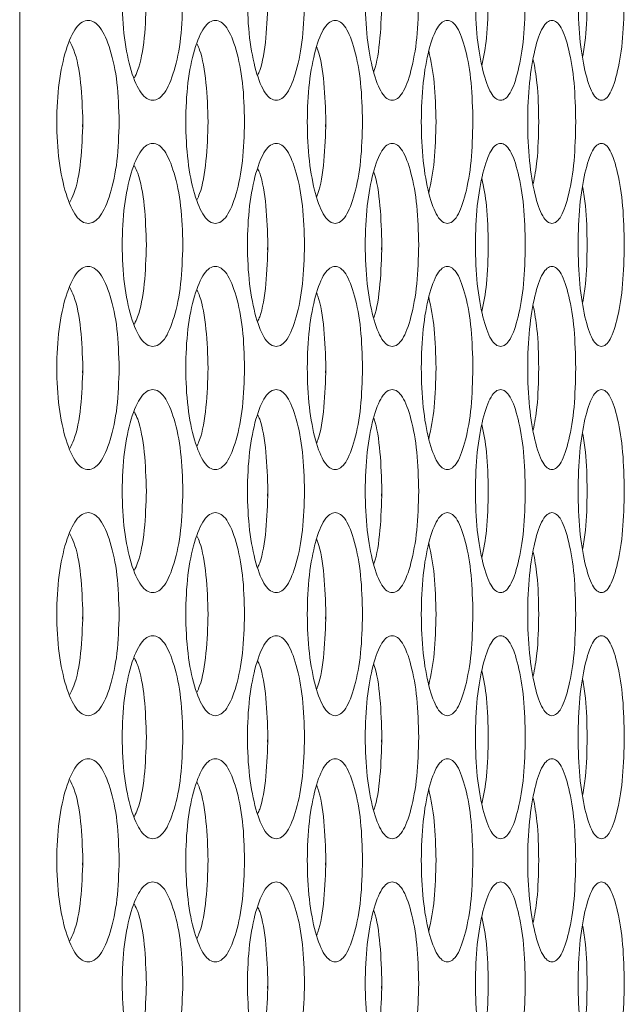
# Model space of a CAD drawing. Units: millimetres. Extents: x 74 to 2910, y 52 to 2015.
# Drawn here: x 1918 to 1942, y 637 to 676 of the extents above; entities that cross this region are included whole.
import ezdxf

# ---------------------------------------------------------------- set-up
doc = ezdxf.new("R2010")
doc.units = ezdxf.units.MM
doc.header["$LTSCALE"] = 10

msp = doc.modelspace()

# ---------------------------------------------------------------- linework, layer by layer
at = {"color": 7, "linetype": 'Continuous', "lineweight": 15}
for p, q in [((1918.3961, 614.2442), (1918.3961, 828.7442)), ((1920.872, 671.2987), (1920.8833, 671.4946)), ((1925.804, 671.2987), (1925.8146, 671.4946)), ((1930.4409, 671.2987), (1930.4509, 671.4946)), ((1934.7813, 671.2987), (1934.7906, 671.4946)), ((1923.3748, 666.4487), (1923.3857, 666.6446)), ((1928.1594, 666.4487), (1928.1697, 666.6446)), ((1932.6482, 666.4487), (1932.6579, 666.6446)), ((1920.872, 661.5987), (1920.8833, 661.7945)), ((1925.804, 661.5987), (1925.8146, 661.7945)), ((1930.4409, 661.5987), (1930.4509, 661.7945)), ((1934.7813, 661.5987), (1934.7906, 661.7945)), ((1923.3748, 656.7487), (1923.3857, 656.9446)), ((1928.1594, 656.7487), (1928.1697, 656.9446)), ((1932.6482, 656.7487), (1932.6579, 656.9446)), ((1920.872, 651.8987), (1920.8833, 652.0946)), ((1925.804, 651.8987), (1925.8146, 652.0946)), ((1930.4409, 651.8987), (1930.4509, 652.0946)), ((1934.7813, 651.8987), (1934.7906, 652.0946)), ((1923.3748, 647.0487), (1923.3857, 647.2446)), ((1928.1594, 647.0487), (1928.1697, 647.2446)), ((1932.6482, 647.0487), (1932.6579, 647.2446)), ((1920.872, 642.1987), (1920.8833, 642.3946)), ((1925.804, 642.1987), (1925.8146, 642.3946)), ((1930.4409, 642.1987), (1930.4509, 642.3946)), ((1934.7813, 642.1987), (1934.7906, 642.3946)), ((1923.3748, 637.3487), (1923.3857, 637.5446)), ((1928.1594, 637.3487), (1928.1697, 637.5446)), ((1932.6482, 637.3487), (1932.6579, 637.5446))]:
    msp.add_line(p, q, dxfattribs=at)
for points, knots in [([(1924.8196, 676.3442), (1924.8036, 675.8173), (1924.7717, 674.7641), (1924.492, 673.4493), (1924.1057, 672.5305), (1923.6357, 672.2512), (1923.1635, 672.5301), (1922.7683, 673.4491), (1922.4905, 674.764), (1922.4059, 676.3439), (1922.4905, 677.9248), (1922.7682, 679.2389), (1923.1636, 680.1581), (1923.6355, 680.4372), (1924.1058, 680.1582), (1924.492, 679.2383), (1924.7726, 677.9242), (1924.8039, 676.8706), (1924.8196, 676.3442)], [0, 0, 0, 0, 0.0625251, 0.1249896, 0.187433, 0.249996, 0.3124508, 0.3750038, 0.4374594, 0.500008, 0.5624484, 0.6250157, 0.6874565, 0.7500202, 0.8124727, 0.8750279, 0.9375665, 1, 1, 1, 1]), ([(1929.6114, 676.3442), (1929.5964, 675.8173), (1929.5664, 674.7641), (1929.3033, 673.4493), (1928.94, 672.5305), (1928.4978, 672.2512), (1928.0533, 672.5301), (1927.6812, 673.4492), (1927.4196, 674.764), (1927.3399, 676.3439), (1927.4195, 677.9248), (1927.6811, 679.2389), (1928.0534, 680.1581), (1928.4976, 680.4372), (1928.9402, 680.1582), (1929.3034, 679.2382), (1929.5673, 677.9242), (1929.5967, 676.8706), (1929.6114, 676.3442)], [0, 0, 0, 0, 0.0625249, 0.1249904, 0.1874335, 0.2499955, 0.3124515, 0.3750033, 0.4374595, 0.5000078, 0.5624479, 0.6250151, 0.6874566, 0.75002, 0.8124734, 0.8750278, 0.9375666, 1, 1, 1, 1]), ([(1934.1069, 676.3442), (1934.0929, 675.8173), (1934.0648, 674.7641), (1933.8185, 673.4493), (1933.4783, 672.5305), (1933.064, 672.2512), (1932.6474, 672.5301), (1932.2985, 673.4492), (1932.0531, 674.764), (1931.9783, 676.3439), (1932.0531, 677.9248), (1932.2984, 679.2389), (1932.6475, 680.1581), (1933.0638, 680.4372), (1933.4785, 680.1582), (1933.8186, 679.2382), (1934.0656, 677.9242), (1934.0932, 676.8706), (1934.1069, 676.3442)], [0, 0, 0, 0, 0.062525, 0.1249901, 0.1874335, 0.2499958, 0.3124513, 0.3750032, 0.4374593, 0.5000078, 0.5624482, 0.6250153, 0.6874563, 0.7500193, 0.8124731, 0.8750276, 0.9375666, 1, 1, 1, 1]), ([(1938.3046, 676.3442), (1938.2916, 675.8173), (1938.2654, 674.7641), (1938.036, 673.4493), (1937.719, 672.5305), (1937.3328, 672.2512), (1936.9442, 672.5301), (1936.6186, 673.4491), (1936.3895, 674.764), (1936.3197, 676.3439), (1936.3895, 677.9248), (1936.6185, 679.2389), (1936.9443, 680.1581), (1937.3326, 680.4372), (1937.7191, 680.1582), (1938.0361, 679.2382), (1938.2662, 677.9242), (1938.2918, 676.8706), (1938.3046, 676.3442)], [0, 0, 0, 0, 0.06252499, 0.12499003, 0.18743331, 0.24999577, 0.312451, 0.37500357, 0.43745911, 0.5000077, 0.56244809, 0.62501527, 0.68745649, 0.75001979, 0.81247345, 0.87502752, 0.93756665, 1, 1, 1, 1]), ([(1942.2031, 676.3442), (1942.191, 675.8173), (1942.1668, 674.7641), (1941.9544, 673.4493), (1941.6607, 672.5305), (1941.3026, 672.2512), (1940.9422, 672.5301), (1940.6401, 673.4492), (1940.4273, 674.764), (1940.3625, 676.3439), (1940.4273, 677.9248), (1940.64, 679.2389), (1940.9423, 680.1581), (1941.3025, 680.4372), (1941.6608, 680.1583), (1941.9545, 679.2382), (1942.1675, 677.9242), (1942.1913, 676.8706), (1942.2031, 676.3442)], [0, 0, 0, 0, 0.06252494, 0.12499009, 0.18743349, 0.24999595, 0.3124516, 0.37500343, 0.43745941, 0.50000788, 0.5624482, 0.6250155, 0.68745646, 0.75001962, 0.81247356, 0.87502751, 0.9375666, 1, 1, 1, 1]), ([(1923.3858, 676.3442), (1923.3685, 675.8241), (1923.3341, 674.7847), (1923.1325, 673.6852), (1922.9585, 673.3175), (1922.9155, 673.2266)], [0, 0, 0, 0, 0.42982233, 0.85903746, 1, 1, 1, 1]), ([(1928.1697, 676.3442), (1928.1532, 675.8256), (1928.1202, 674.7891), (1927.9444, 673.7337), (1927.7978, 673.3952), (1927.7732, 673.3385)], [0, 0, 0, 0, 0.4546653, 0.9086887, 1, 1, 1, 1]), ([(1932.6579, 676.3442), (1932.642, 675.8277), (1932.6103, 674.7954), (1932.4608, 673.7874), (1932.3417, 673.4817), (1932.3353, 673.4653)], [0, 0, 0, 0, 0.4865571, 0.972425, 1, 1, 1, 1]), ([(1936.8488, 676.3442), (1936.8379, 675.8101), (1936.818, 674.8277), (1936.6682, 674.068), (1936.5998, 673.7213)], [0, 0, 0, 0, 0.54366401, 1, 1, 1, 1]), ([(1940.7409, 676.3442), (1940.733, 675.8062), (1940.7208, 674.9676), (1940.6065, 674.3177), (1940.5655, 674.0848)], [0, 0, 0, 0, 0.6416251, 1, 1, 1, 1]), ([(1922.3131, 671.4942), (1922.2966, 670.9673), (1922.2638, 669.9141), (1921.9757, 668.5993), (1921.578, 667.6805), (1921.0942, 667.4012), (1920.6081, 667.6801), (1920.2015, 668.5992), (1919.9157, 669.914), (1919.8286, 671.4939), (1919.9156, 673.0748), (1920.2013, 674.3889), (1920.6082, 675.3081), (1921.094, 675.5872), (1921.5782, 675.3083), (1921.9758, 674.3882), (1922.2647, 673.0742), (1922.297, 672.0206), (1922.3131, 671.4942)], [0, 0, 0, 0, 0.0625251, 0.1249903, 0.1874329, 0.2499962, 0.3124516, 0.3750037, 0.4374593, 0.5000078, 0.5624481, 0.6250153, 0.6874565, 0.7500194, 0.8124738, 0.8750273, 0.9375666, 1, 1, 1, 1]), ([(1927.2524, 671.4942), (1927.2369, 670.9673), (1927.206, 669.9141), (1926.9346, 668.5993), (1926.5598, 667.6805), (1926.1036, 667.4012), (1925.6452, 667.6801), (1925.2616, 668.5992), (1924.9919, 669.914), (1924.9097, 671.4939), (1924.9918, 673.0748), (1925.2615, 674.3889), (1925.6454, 675.3081), (1926.1034, 675.5872), (1926.5599, 675.3082), (1926.9346, 674.3882), (1927.2069, 673.0742), (1927.2373, 672.0206), (1927.2524, 671.4942)], [0, 0, 0, 0, 0.062525, 0.1249899, 0.1874335, 0.2499957, 0.3124518, 0.3750038, 0.4374593, 0.5000079, 0.5624483, 0.6250154, 0.6874566, 0.7500199, 0.8124735, 0.8750275, 0.9375665, 1, 1, 1, 1]), ([(1931.8963, 671.4942), (1931.8818, 670.9673), (1931.8527, 669.9141), (1931.5981, 668.5993), (1931.2463, 667.6805), (1930.818, 667.4012), (1930.3874, 667.6801), (1930.0269, 668.5991), (1929.7734, 669.914), (1929.6961, 671.4939), (1929.7734, 673.0748), (1930.0268, 674.3889), (1930.3875, 675.3081), (1930.8179, 675.5872), (1931.2464, 675.3083), (1931.5981, 674.3882), (1931.8536, 673.0742), (1931.8821, 672.0206), (1931.8963, 671.4942)], [0, 0, 0, 0, 0.0625249, 0.1249897, 0.1874331, 0.2499959, 0.3124509, 0.3750036, 0.4374594, 0.5000079, 0.5624483, 0.6250155, 0.6874566, 0.7500196, 0.8124736, 0.8750275, 0.9375667, 1, 1, 1, 1]), ([(1936.2431, 671.4942), (1936.2295, 670.9673), (1936.2024, 669.9141), (1935.9646, 668.5993), (1935.636, 667.6805), (1935.2357, 667.4012), (1934.833, 667.6801), (1934.4958, 668.5992), (1934.2585, 669.914), (1934.1863, 671.4939), (1934.2585, 673.0748), (1934.4957, 674.3889), (1934.8331, 675.3081), (1935.2355, 675.5872), (1935.6361, 675.3082), (1935.9646, 674.3882), (1936.2032, 673.0742), (1936.2298, 672.0206), (1936.2431, 671.4942)], [0, 0, 0, 0, 0.0625249, 0.1249899, 0.1874336, 0.2499961, 0.3124512, 0.3750034, 0.4374593, 0.5000078, 0.5624482, 0.6250153, 0.6874568, 0.7500199, 0.8124734, 0.8750274, 0.9375667, 1, 1, 1, 1]), ([(1940.2914, 671.4942), (1940.2788, 670.9673), (1940.2536, 669.9141), (1940.0327, 668.5993), (1939.7273, 667.6805), (1939.3551, 667.4012), (1938.9806, 667.6801), (1938.6667, 668.5992), (1938.4459, 669.914), (1938.3785, 671.4939), (1938.4458, 673.0748), (1938.6666, 674.3889), (1938.9807, 675.3081), (1939.355, 675.5872), (1939.7274, 675.3082), (1940.0327, 674.3882), (1940.2543, 673.0742), (1940.279, 672.0206), (1940.2914, 671.4942)], [0, 0, 0, 0, 0.062525, 0.1249899, 0.187433, 0.2499956, 0.3124509, 0.3750031, 0.437459, 0.5000075, 0.5624478, 0.6250149, 0.6874561, 0.7500197, 0.8124733, 0.8750274, 0.9375667, 1, 1, 1, 1]), ([(1920.3762, 674.6629), (1920.4286, 674.5564), (1920.6164, 674.1747), (1920.8315, 673.0553), (1920.8661, 672.0144), (1920.8834, 671.4942)], [0, 0, 0, 0, 0.162247, 0.5813827, 1, 1, 1, 1]), ([(1925.3812, 674.5575), (1925.4151, 674.4828), (1925.5756, 674.1287), (1925.7649, 673.0516), (1925.7981, 672.0131), (1925.8146, 671.4942)], [0, 0, 0, 0, 0.1179201, 0.5592312, 1, 1, 1, 1]), ([(1930.0913, 674.4385), (1930.1068, 674.4008), (1930.24, 674.0776), (1930.4032, 673.0464), (1930.435, 672.0114), (1930.4509, 671.4942)], [0, 0, 0, 0, 0.0619129, 0.5312444, 1, 1, 1, 1]), ([(1934.5048, 674.2802), (1934.5875, 673.8824), (1934.7556, 673.0738), (1934.7788, 672.0263), (1934.7906, 671.4942)], [0, 0, 0, 0, 0.4920195, 1, 1, 1, 1]), ([(1938.6201, 673.943), (1938.675, 673.6502), (1938.8074, 672.9434), (1938.8231, 672.0295), (1938.8323, 671.4942)], [0, 0, 0, 0, 0.4143641, 1, 1, 1, 1]), ([(1920.8834, 671.4942), (1920.8657, 670.9736), (1920.8305, 669.933), (1920.6162, 668.8128), (1920.4286, 668.4318), (1920.3762, 668.3255)], [0, 0, 0, 0, 0.4193473, 0.8380997, 1, 1, 1, 1]), ([(1925.8146, 671.4942), (1925.7978, 670.9748), (1925.764, 669.9367), (1925.5754, 668.8588), (1925.415, 668.5053), (1925.3812, 668.4309)], [0, 0, 0, 0, 0.44151978, 0.8824153, 1, 1, 1, 1]), ([(1930.4509, 671.4942), (1930.4347, 670.9765), (1930.4024, 669.9419), (1930.2397, 668.9099), (1930.1068, 668.5873), (1930.0913, 668.5498)], [0, 0, 0, 0, 0.4695553, 0.9384431, 1, 1, 1, 1]), ([(1934.7906, 671.4942), (1934.7785, 670.9615), (1934.7548, 669.9148), (1934.5872, 669.1059), (1934.5048, 668.7086)], [0, 0, 0, 0, 0.5088995, 1, 1, 1, 1]), ([(1938.8323, 671.4942), (1938.8228, 670.9584), (1938.8067, 670.0452), (1938.6747, 669.3383), (1938.6201, 669.0462)], [0, 0, 0, 0, 0.5867694, 1, 1, 1, 1]), ([(1924.8196, 666.6442), (1924.8036, 666.1173), (1924.7717, 665.0641), (1924.492, 663.7493), (1924.1057, 662.8305), (1923.6357, 662.5512), (1923.1635, 662.8301), (1922.7683, 663.7491), (1922.4905, 665.064), (1922.4059, 666.6439), (1922.4905, 668.2248), (1922.7682, 669.5389), (1923.1636, 670.4581), (1923.6355, 670.7372), (1924.1058, 670.4582), (1924.492, 669.5383), (1924.7726, 668.2242), (1924.8039, 667.1706), (1924.8196, 666.6442)], [0, 0, 0, 0, 0.06252509, 0.12498963, 0.18743295, 0.24999593, 0.31245079, 0.37500371, 0.43745937, 0.50000792, 0.56244832, 0.62501567, 0.6874566, 0.7500202, 0.81247276, 0.87502796, 0.93756647, 1, 1, 1, 1]), ([(1929.6114, 666.6442), (1929.5964, 666.1173), (1929.5664, 665.0641), (1929.3033, 663.7493), (1928.94, 662.8305), (1928.4978, 662.5512), (1928.0533, 662.8301), (1927.6812, 663.7492), (1927.4196, 665.064), (1927.3399, 666.6439), (1927.4195, 668.2248), (1927.6811, 669.5389), (1928.0534, 670.4581), (1928.4976, 670.7372), (1928.9402, 670.4582), (1929.3034, 669.5382), (1929.5673, 668.2242), (1929.5967, 667.1706), (1929.6114, 666.6442)], [0, 0, 0, 0, 0.06252488, 0.12499038, 0.18743346, 0.24999544, 0.31245149, 0.37500327, 0.43745941, 0.5000077, 0.56244784, 0.62501502, 0.68745671, 0.75002003, 0.81247339, 0.87502779, 0.93756661, 1, 1, 1, 1]), ([(1934.1069, 666.6442), (1934.0929, 666.1173), (1934.0648, 665.0641), (1933.8185, 663.7493), (1933.4783, 662.8305), (1933.064, 662.5512), (1932.6474, 662.8301), (1932.2985, 663.7492), (1932.0531, 665.064), (1931.9783, 666.6439), (1932.0531, 668.2248), (1932.2984, 669.5389), (1932.6475, 670.4581), (1933.0638, 670.7372), (1933.4785, 670.4582), (1933.8186, 669.5382), (1934.0656, 668.2242), (1934.0932, 667.1706), (1934.1069, 666.6442)], [0, 0, 0, 0, 0.062525, 0.1249901, 0.1874335, 0.2499958, 0.3124513, 0.3750032, 0.4374592, 0.5000078, 0.5624482, 0.6250152, 0.6874564, 0.7500194, 0.8124731, 0.8750276, 0.9375666, 1, 1, 1, 1]), ([(1938.3046, 666.6442), (1938.2916, 666.1173), (1938.2654, 665.0641), (1938.036, 663.7493), (1937.719, 662.8305), (1937.3328, 662.5512), (1936.9442, 662.8301), (1936.6186, 663.7491), (1936.3895, 665.064), (1936.3197, 666.6439), (1936.3895, 668.2248), (1936.6185, 669.5389), (1936.9443, 670.4581), (1937.3326, 670.7372), (1937.7191, 670.4582), (1938.0361, 669.5382), (1938.2662, 668.2242), (1938.2918, 667.1706), (1938.3046, 666.6442)], [0, 0, 0, 0, 0.062525, 0.12499, 0.1874333, 0.2499957, 0.312451, 0.3750035, 0.4374591, 0.5000076, 0.562448, 0.6250152, 0.6874566, 0.7500198, 0.8124735, 0.8750275, 0.9375667, 1, 1, 1, 1]), ([(1942.2031, 666.6442), (1942.191, 666.1173), (1942.1668, 665.0641), (1941.9544, 663.7493), (1941.6607, 662.8305), (1941.3026, 662.5512), (1940.9422, 662.8301), (1940.6401, 663.7492), (1940.4273, 665.064), (1940.3625, 666.6439), (1940.4273, 668.2248), (1940.64, 669.5389), (1940.9423, 670.4581), (1941.3025, 670.7372), (1941.6608, 670.4583), (1941.9545, 669.5382), (1942.1675, 668.2242), (1942.1913, 667.1706), (1942.2031, 666.6442)], [0, 0, 0, 0, 0.0625249, 0.1249901, 0.1874335, 0.2499959, 0.3124516, 0.3750034, 0.4374594, 0.5000078, 0.5624481, 0.6250154, 0.6874566, 0.7500196, 0.8124736, 0.8750275, 0.9375666, 1, 1, 1, 1]), ([(1922.9155, 669.7617), (1922.9586, 669.6706), (1923.1328, 669.3023), (1923.335, 668.2036), (1923.3689, 667.1638), (1923.3858, 666.6442)], [0, 0, 0, 0, 0.1412845, 0.5709074, 1, 1, 1, 1]), ([(1927.7732, 669.6498), (1927.7979, 669.5929), (1927.9447, 669.2538), (1928.1212, 668.1993), (1928.1535, 667.1623), (1928.1697, 666.6442)], [0, 0, 0, 0, 0.09165171, 0.54610627, 1, 1, 1, 1]), ([(1932.3352, 669.523), (1932.3417, 669.5063), (1932.4611, 669.2001), (1932.6111, 668.1929), (1932.6423, 667.1602), (1932.6579, 666.6442)], [0, 0, 0, 0, 0.0279466, 0.514272, 1, 1, 1, 1]), ([(1936.5998, 669.2677), (1936.6685, 668.9204), (1936.8187, 668.1609), (1936.8382, 667.1777), (1936.8488, 666.6442)], [0, 0, 0, 0, 0.4573468, 1, 1, 1, 1]), ([(1940.5656, 668.9046), (1940.6068, 668.6708), (1940.7214, 668.021), (1940.7333, 667.1817), (1940.7409, 666.6442)], [0, 0, 0, 0, 0.3596688, 1, 1, 1, 1]), ([(1923.3858, 666.6442), (1923.3685, 666.1241), (1923.3341, 665.0847), (1923.1325, 663.9852), (1922.9585, 663.6175), (1922.9155, 663.5266)], [0, 0, 0, 0, 0.42982233, 0.85903746, 1, 1, 1, 1]), ([(1928.1697, 666.6442), (1928.1532, 666.1256), (1928.1202, 665.0891), (1927.9444, 664.0337), (1927.7978, 663.6952), (1927.7732, 663.6385)], [0, 0, 0, 0, 0.4546653, 0.9086887, 1, 1, 1, 1]), ([(1932.6579, 666.6442), (1932.642, 666.1277), (1932.6103, 665.0954), (1932.4608, 664.0874), (1932.3417, 663.7817), (1932.3353, 663.7653)], [0, 0, 0, 0, 0.4865571, 0.972425, 1, 1, 1, 1]), ([(1936.8488, 666.6442), (1936.8379, 666.1101), (1936.818, 665.1277), (1936.6682, 664.368), (1936.5998, 664.0213)], [0, 0, 0, 0, 0.54366401, 1, 1, 1, 1]), ([(1940.7409, 666.6442), (1940.733, 666.1062), (1940.7208, 665.2676), (1940.6065, 664.6177), (1940.5655, 664.3848)], [0, 0, 0, 0, 0.6416251, 1, 1, 1, 1]), ([(1922.3131, 661.7942), (1922.2966, 661.2673), (1922.2638, 660.2141), (1921.9757, 658.8993), (1921.578, 657.9805), (1921.0942, 657.7012), (1920.6081, 657.9801), (1920.2015, 658.8992), (1919.9157, 660.214), (1919.8286, 661.7939), (1919.9156, 663.3748), (1920.2013, 664.6889), (1920.6082, 665.6081), (1921.094, 665.8872), (1921.5782, 665.6083), (1921.9758, 664.6882), (1922.2647, 663.3742), (1922.297, 662.3206), (1922.3131, 661.7942)], [0, 0, 0, 0, 0.06252492, 0.12499044, 0.18743286, 0.24999622, 0.31245162, 0.37500379, 0.43745936, 0.5000077, 0.56244804, 0.62501529, 0.68745642, 0.75001941, 0.81247378, 0.87502731, 0.93756656, 1, 1, 1, 1]), ([(1927.2524, 661.7942), (1927.2369, 661.2673), (1927.206, 660.2141), (1926.9346, 658.8993), (1926.5598, 657.9805), (1926.1036, 657.7012), (1925.6452, 657.9801), (1925.2616, 658.8992), (1924.9919, 660.214), (1924.9097, 661.7939), (1924.9918, 663.3748), (1925.2615, 664.6889), (1925.6454, 665.6081), (1926.1034, 665.8872), (1926.5599, 665.6082), (1926.9346, 664.6882), (1927.2069, 663.3742), (1927.2373, 662.3206), (1927.2524, 661.7942)], [0, 0, 0, 0, 0.0625249, 0.12499, 0.1874335, 0.2499957, 0.3124518, 0.3750038, 0.4374594, 0.5000078, 0.5624483, 0.6250153, 0.6874565, 0.7500199, 0.8124735, 0.8750275, 0.9375665, 1, 1, 1, 1]), ([(1931.8963, 661.7942), (1931.8818, 661.2673), (1931.8527, 660.2141), (1931.5981, 658.8993), (1931.2463, 657.9805), (1930.818, 657.7012), (1930.3874, 657.9801), (1930.0269, 658.8991), (1929.7734, 660.214), (1929.6961, 661.7939), (1929.7734, 663.3748), (1930.0268, 664.6889), (1930.3875, 665.6081), (1930.8179, 665.8872), (1931.2464, 665.6083), (1931.5981, 664.6882), (1931.8536, 663.3742), (1931.8821, 662.3206), (1931.8963, 661.7942)], [0, 0, 0, 0, 0.06252479, 0.12498981, 0.18743303, 0.2499959, 0.3124509, 0.37500368, 0.43745943, 0.50000779, 0.5624482, 0.62501544, 0.68745652, 0.75001955, 0.81247355, 0.8750275, 0.93756671, 1, 1, 1, 1]), ([(1936.2431, 661.7942), (1936.2295, 661.2673), (1936.2024, 660.2141), (1935.9646, 658.8993), (1935.636, 657.9805), (1935.2357, 657.7012), (1934.833, 657.9801), (1934.4958, 658.8992), (1934.2585, 660.214), (1934.1863, 661.7939), (1934.2585, 663.3748), (1934.4957, 664.6889), (1934.8331, 665.6081), (1935.2355, 665.8872), (1935.6361, 665.6082), (1935.9646, 664.6882), (1936.2032, 663.3742), (1936.2298, 662.3206), (1936.2431, 661.7942)], [0, 0, 0, 0, 0.0625247, 0.12499, 0.1874336, 0.2499961, 0.3124513, 0.3750035, 0.4374593, 0.5000077, 0.5624481, 0.6250152, 0.6874568, 0.7500199, 0.8124733, 0.8750274, 0.9375666, 1, 1, 1, 1]), ([(1940.2914, 661.7942), (1940.2788, 661.2673), (1940.2536, 660.2141), (1940.0327, 658.8993), (1939.7273, 657.9805), (1939.3551, 657.7012), (1938.9806, 657.9801), (1938.6667, 658.8992), (1938.4459, 660.214), (1938.3785, 661.7939), (1938.4458, 663.3748), (1938.6666, 664.6889), (1938.9807, 665.6081), (1939.355, 665.8872), (1939.7274, 665.6082), (1940.0327, 664.6882), (1940.2543, 663.3742), (1940.279, 662.3206), (1940.2914, 661.7942)], [0, 0, 0, 0, 0.0625249, 0.12499, 0.187433, 0.2499956, 0.3124509, 0.3750031, 0.437459, 0.5000074, 0.5624478, 0.6250148, 0.6874561, 0.7500197, 0.8124732, 0.8750274, 0.9375667, 1, 1, 1, 1]), ([(1920.3762, 664.9629), (1920.4286, 664.8564), (1920.6164, 664.4747), (1920.8315, 663.3553), (1920.8661, 662.3144), (1920.8834, 661.7942)], [0, 0, 0, 0, 0.162247, 0.5813827, 1, 1, 1, 1]), ([(1925.3812, 664.8575), (1925.4151, 664.7828), (1925.5756, 664.4287), (1925.7649, 663.3516), (1925.7981, 662.3131), (1925.8146, 661.7942)], [0, 0, 0, 0, 0.1179201, 0.5592312, 1, 1, 1, 1]), ([(1930.0913, 664.7385), (1930.1068, 664.7008), (1930.24, 664.3776), (1930.4032, 663.3464), (1930.435, 662.3114), (1930.4509, 661.7942)], [0, 0, 0, 0, 0.0619129, 0.5312444, 1, 1, 1, 1]), ([(1934.5048, 664.5802), (1934.5875, 664.1824), (1934.7556, 663.3738), (1934.7788, 662.3263), (1934.7906, 661.7942)], [0, 0, 0, 0, 0.4920195, 1, 1, 1, 1]), ([(1938.6201, 664.243), (1938.675, 663.9502), (1938.8074, 663.2434), (1938.8231, 662.3295), (1938.8323, 661.7942)], [0, 0, 0, 0, 0.4143641, 1, 1, 1, 1]), ([(1920.8834, 661.7942), (1920.8657, 661.2736), (1920.8305, 660.233), (1920.6162, 659.1128), (1920.4286, 658.7318), (1920.3762, 658.6255)], [0, 0, 0, 0, 0.4193465, 0.8381007, 1, 1, 1, 1]), ([(1925.8146, 661.7942), (1925.7978, 661.2748), (1925.764, 660.2367), (1925.5754, 659.1588), (1925.415, 658.8053), (1925.3812, 658.7309)], [0, 0, 0, 0, 0.4415184, 0.8824154, 1, 1, 1, 1]), ([(1930.4509, 661.7942), (1930.4347, 661.2765), (1930.4024, 660.2419), (1930.2397, 659.2099), (1930.1068, 658.8873), (1930.0913, 658.8498)], [0, 0, 0, 0, 0.4695542, 0.9384437, 1, 1, 1, 1]), ([(1934.7906, 661.7942), (1934.7785, 661.2615), (1934.7548, 660.2148), (1934.5872, 659.4059), (1934.5048, 659.0086)], [0, 0, 0, 0, 0.5088984, 1, 1, 1, 1]), ([(1938.8323, 661.7942), (1938.8228, 661.2584), (1938.8067, 660.3452), (1938.6747, 659.6383), (1938.6201, 659.3462)], [0, 0, 0, 0, 0.5867688, 1, 1, 1, 1]), ([(1924.8196, 656.9442), (1924.8036, 656.4173), (1924.7717, 655.3641), (1924.492, 654.0493), (1924.1057, 653.1305), (1923.6357, 652.8512), (1923.1635, 653.1301), (1922.7683, 654.0491), (1922.4905, 655.364), (1922.4059, 656.9439), (1922.4905, 658.5248), (1922.7682, 659.8389), (1923.1636, 660.7581), (1923.6355, 661.0372), (1924.1058, 660.7582), (1924.492, 659.8383), (1924.7726, 658.5242), (1924.8039, 657.4706), (1924.8196, 656.9442)], [0, 0, 0, 0, 0.0625249, 0.1249898, 0.1874329, 0.2499959, 0.3124508, 0.3750038, 0.4374594, 0.5000078, 0.5624483, 0.6250157, 0.6874565, 0.7500202, 0.8124728, 0.8750278, 0.9375666, 1, 1, 1, 1]), ([(1929.6114, 656.9442), (1929.5964, 656.4173), (1929.5664, 655.3641), (1929.3033, 654.0493), (1928.94, 653.1305), (1928.4978, 652.8512), (1928.0533, 653.1301), (1927.6812, 654.0492), (1927.4196, 655.364), (1927.3399, 656.9439), (1927.4195, 658.5248), (1927.6811, 659.8389), (1928.0534, 660.7581), (1928.4976, 661.0372), (1928.9402, 660.7582), (1929.3034, 659.8383), (1929.5673, 658.5242), (1929.5967, 657.4706), (1929.6114, 656.9442)], [0, 0, 0, 0, 0.0625247, 0.1249905, 0.1874334, 0.2499954, 0.3124515, 0.3750033, 0.4374595, 0.5000076, 0.5624478, 0.6250151, 0.6874566, 0.75002, 0.8124734, 0.8750277, 0.9375667, 1, 1, 1, 1]), ([(1934.1069, 656.9442), (1934.0929, 656.4173), (1934.0648, 655.3641), (1933.8185, 654.0493), (1933.4783, 653.1305), (1933.064, 652.8512), (1932.6474, 653.1301), (1932.2985, 654.0492), (1932.0531, 655.364), (1931.9783, 656.9439), (1932.0531, 658.5248), (1932.2984, 659.8389), (1932.6475, 660.7581), (1933.0638, 661.0372), (1933.4785, 660.7582), (1933.8186, 659.8383), (1934.0656, 658.5242), (1934.0932, 657.4706), (1934.1069, 656.9442)], [0, 0, 0, 0, 0.0625249, 0.1249902, 0.1874335, 0.2499958, 0.3124513, 0.3750032, 0.4374593, 0.5000077, 0.5624481, 0.6250153, 0.6874563, 0.7500193, 0.8124731, 0.8750275, 0.9375667, 1, 1, 1, 1]), ([(1938.3046, 656.9442), (1938.2916, 656.4173), (1938.2654, 655.3641), (1938.036, 654.0493), (1937.719, 653.1305), (1937.3328, 652.8512), (1936.9442, 653.1301), (1936.6186, 654.0491), (1936.3895, 655.364), (1936.3197, 656.9439), (1936.3895, 658.5248), (1936.6185, 659.8389), (1936.9443, 660.7581), (1937.3326, 661.0372), (1937.7191, 660.7582), (1938.0361, 659.8382), (1938.2662, 658.5242), (1938.2918, 657.4706), (1938.3046, 656.9442)], [0, 0, 0, 0, 0.0625248, 0.1249901, 0.1874333, 0.2499957, 0.312451, 0.3750036, 0.4374591, 0.5000076, 0.562448, 0.6250153, 0.6874565, 0.7500198, 0.8124735, 0.8750274, 0.9375668, 1, 1, 1, 1]), ([(1942.2031, 656.9442), (1942.191, 656.4173), (1942.1668, 655.3641), (1941.9544, 654.0493), (1941.6607, 653.1305), (1941.3026, 652.8512), (1940.9422, 653.1301), (1940.6401, 654.0492), (1940.4273, 655.364), (1940.3625, 656.9439), (1940.4273, 658.5248), (1940.64, 659.8389), (1940.9423, 660.7581), (1941.3025, 661.0372), (1941.6608, 660.7582), (1941.9545, 659.8382), (1942.1675, 658.5242), (1942.1913, 657.4706), (1942.2031, 656.9442)], [0, 0, 0, 0, 0.0625248, 0.1249902, 0.1874334, 0.2499959, 0.3124516, 0.3750034, 0.4374594, 0.5000077, 0.5624481, 0.6250155, 0.6874565, 0.7500196, 0.8124736, 0.8750274, 0.9375667, 1, 1, 1, 1]), ([(1922.9155, 660.0617), (1922.9586, 659.9706), (1923.1328, 659.6023), (1923.335, 658.5036), (1923.3689, 657.4638), (1923.3858, 656.9442)], [0, 0, 0, 0, 0.14128442, 0.57090868, 1, 1, 1, 1]), ([(1927.7732, 659.9498), (1927.7979, 659.8929), (1927.9447, 659.5538), (1928.1212, 658.4993), (1928.1535, 657.4623), (1928.1697, 656.9442)], [0, 0, 0, 0, 0.0916516, 0.5461077, 1, 1, 1, 1]), ([(1932.3352, 659.823), (1932.3417, 659.8063), (1932.4611, 659.5001), (1932.6111, 658.4929), (1932.6423, 657.4602), (1932.6579, 656.9442)], [0, 0, 0, 0, 0.027946, 0.5142732, 1, 1, 1, 1]), ([(1936.5998, 659.5677), (1936.6685, 659.2204), (1936.8187, 658.4609), (1936.8382, 657.4777), (1936.8488, 656.9442)], [0, 0, 0, 0, 0.4573473, 1, 1, 1, 1]), ([(1940.5656, 659.2046), (1940.6068, 658.9708), (1940.7214, 658.321), (1940.7333, 657.4817), (1940.7409, 656.9442)], [0, 0, 0, 0, 0.359671, 1, 1, 1, 1]), ([(1923.3858, 656.9442), (1923.3685, 656.4241), (1923.3341, 655.3847), (1923.1325, 654.2852), (1922.9585, 653.9175), (1922.9155, 653.8266)], [0, 0, 0, 0, 0.42982128, 0.85903805, 1, 1, 1, 1]), ([(1928.1697, 656.9442), (1928.1532, 656.4256), (1928.1202, 655.3891), (1927.9445, 654.3337), (1927.7978, 653.9952), (1927.7732, 653.9385)], [0, 0, 0, 0, 0.45466416, 0.90868928, 1, 1, 1, 1]), ([(1932.6579, 656.9442), (1932.642, 656.4277), (1932.6103, 655.3954), (1932.4608, 654.3874), (1932.3417, 654.0817), (1932.3353, 654.0653)], [0, 0, 0, 0, 0.4865562, 0.9724263, 1, 1, 1, 1]), ([(1936.8488, 656.9442), (1936.8379, 656.4101), (1936.818, 655.4277), (1936.6682, 654.668), (1936.5998, 654.3213)], [0, 0, 0, 0, 0.5436634, 1, 1, 1, 1]), ([(1940.7409, 656.9442), (1940.733, 656.4062), (1940.7208, 655.5676), (1940.6065, 654.9177), (1940.5655, 654.6848)], [0, 0, 0, 0, 0.6416237, 1, 1, 1, 1]), ([(1922.3131, 652.0942), (1922.2966, 651.5673), (1922.2638, 650.5141), (1921.9757, 649.1993), (1921.578, 648.2805), (1921.0942, 648.0012), (1920.6081, 648.2801), (1920.2015, 649.1992), (1919.9157, 650.514), (1919.8286, 652.0939), (1919.9156, 653.6748), (1920.2013, 654.9889), (1920.6082, 655.9081), (1921.094, 656.1872), (1921.5782, 655.9082), (1921.9758, 654.9882), (1922.2647, 653.6742), (1922.297, 652.6206), (1922.3131, 652.0942)], [0, 0, 0, 0, 0.0625249, 0.1249904, 0.1874329, 0.2499962, 0.3124516, 0.3750038, 0.4374594, 0.5000077, 0.562448, 0.6250154, 0.6874564, 0.7500194, 0.8124739, 0.8750272, 0.9375667, 1, 1, 1, 1]), ([(1927.2524, 652.0942), (1927.2369, 651.5673), (1927.206, 650.5141), (1926.9346, 649.1993), (1926.5598, 648.2805), (1926.1036, 648.0012), (1925.6452, 648.2801), (1925.2616, 649.1992), (1924.9919, 650.514), (1924.9097, 652.0939), (1924.9918, 653.6748), (1925.2615, 654.9889), (1925.6454, 655.9081), (1926.1034, 656.1872), (1926.5599, 655.9082), (1926.9346, 654.9882), (1927.2069, 653.6742), (1927.2373, 652.6206), (1927.2524, 652.0942)], [0, 0, 0, 0, 0.0625249, 0.12499, 0.1874335, 0.2499957, 0.3124518, 0.3750038, 0.4374594, 0.5000078, 0.5624483, 0.6250154, 0.6874565, 0.7500199, 0.8124736, 0.8750274, 0.9375667, 1, 1, 1, 1]), ([(1931.8963, 652.0942), (1931.8818, 651.5673), (1931.8527, 650.5141), (1931.5981, 649.1993), (1931.2463, 648.2805), (1930.818, 648.0012), (1930.3874, 648.2801), (1930.0269, 649.1991), (1929.7734, 650.514), (1929.6961, 652.0939), (1929.7734, 653.6748), (1930.0268, 654.9889), (1930.3875, 655.9081), (1930.8179, 656.1872), (1931.2464, 655.9082), (1931.5981, 654.9882), (1931.8536, 653.6742), (1931.8821, 652.6206), (1931.8963, 652.0942)], [0, 0, 0, 0, 0.0625248, 0.1249898, 0.187433, 0.2499959, 0.3124509, 0.3750037, 0.4374594, 0.5000078, 0.5624482, 0.6250156, 0.6874565, 0.7500196, 0.8124736, 0.8750274, 0.9375669, 1, 1, 1, 1]), ([(1936.2431, 652.0942), (1936.2295, 651.5673), (1936.2024, 650.5141), (1935.9646, 649.1993), (1935.636, 648.2805), (1935.2357, 648.0012), (1934.833, 648.2801), (1934.4958, 649.1992), (1934.2585, 650.514), (1934.1863, 652.0939), (1934.2585, 653.6748), (1934.4957, 654.9889), (1934.8331, 655.9081), (1935.2355, 656.1872), (1935.6361, 655.9082), (1935.9646, 654.9882), (1936.2032, 653.6742), (1936.2298, 652.6206), (1936.2431, 652.0942)], [0, 0, 0, 0, 0.06252474, 0.12499001, 0.18743356, 0.24999612, 0.31245125, 0.37500349, 0.43745934, 0.50000774, 0.56244808, 0.62501537, 0.68745674, 0.75001991, 0.8124734, 0.87502726, 0.9375668, 1, 1, 1, 1]), ([(1940.2914, 652.0942), (1940.2788, 651.5673), (1940.2536, 650.5141), (1940.0327, 649.1993), (1939.7273, 648.2805), (1939.3551, 648.0012), (1938.9806, 648.2801), (1938.6667, 649.1992), (1938.4459, 650.514), (1938.3785, 652.0939), (1938.4458, 653.6748), (1938.6666, 654.9889), (1938.9807, 655.9081), (1939.355, 656.1872), (1939.7274, 655.9082), (1940.0327, 654.9882), (1940.2543, 653.6742), (1940.279, 652.6206), (1940.2914, 652.0942)], [0, 0, 0, 0, 0.0625249, 0.12499, 0.187433, 0.2499956, 0.3124509, 0.3750031, 0.437459, 0.5000074, 0.5624478, 0.625015, 0.687456, 0.7500197, 0.8124733, 0.8750273, 0.9375668, 1, 1, 1, 1]), ([(1920.3762, 655.2629), (1920.4286, 655.1564), (1920.6164, 654.7747), (1920.8315, 653.6553), (1920.8661, 652.6143), (1920.8834, 652.0942)], [0, 0, 0, 0, 0.1622459, 0.5813835, 1, 1, 1, 1]), ([(1925.3812, 655.1575), (1925.4151, 655.0828), (1925.5756, 654.7287), (1925.7649, 653.6516), (1925.7981, 652.6131), (1925.8146, 652.0942)], [0, 0, 0, 0, 0.1179195, 0.5592323, 1, 1, 1, 1]), ([(1930.0913, 655.0385), (1930.1068, 655.0008), (1930.24, 654.6776), (1930.4032, 653.6464), (1930.435, 652.6114), (1930.4509, 652.0942)], [0, 0, 0, 0, 0.0619123, 0.5312456, 1, 1, 1, 1]), ([(1934.5048, 654.8802), (1934.5875, 654.4824), (1934.7556, 653.6738), (1934.7788, 652.6263), (1934.7906, 652.0942)], [0, 0, 0, 0, 0.49202054, 1, 1, 1, 1]), ([(1938.6201, 654.543), (1938.675, 654.2502), (1938.8074, 653.5434), (1938.8231, 652.6295), (1938.8323, 652.0942)], [0, 0, 0, 0, 0.4143653, 1, 1, 1, 1]), ([(1920.8834, 652.0942), (1920.8657, 651.5736), (1920.8305, 650.533), (1920.6162, 649.4128), (1920.4286, 649.0318), (1920.3762, 648.9255)], [0, 0, 0, 0, 0.4193465, 0.8381007, 1, 1, 1, 1]), ([(1925.8146, 652.0942), (1925.7978, 651.5748), (1925.764, 650.5367), (1925.5754, 649.4588), (1925.415, 649.1053), (1925.3812, 649.0309)], [0, 0, 0, 0, 0.4415187, 0.8824159, 1, 1, 1, 1]), ([(1930.4509, 652.0942), (1930.4347, 651.5765), (1930.4024, 650.5419), (1930.2397, 649.5099), (1930.1068, 649.1873), (1930.0913, 649.1498)], [0, 0, 0, 0, 0.4695542, 0.9384437, 1, 1, 1, 1]), ([(1934.7906, 652.0942), (1934.7785, 651.5615), (1934.7548, 650.5148), (1934.5872, 649.7059), (1934.5048, 649.3086)], [0, 0, 0, 0, 0.5088984, 1, 1, 1, 1]), ([(1938.8323, 652.0942), (1938.8228, 651.5584), (1938.8067, 650.6452), (1938.6747, 649.9383), (1938.6201, 649.6462)], [0, 0, 0, 0, 0.5867688, 1, 1, 1, 1]), ([(1924.8196, 647.2442), (1924.8036, 646.7173), (1924.7717, 645.6641), (1924.492, 644.3493), (1924.1057, 643.4305), (1923.6357, 643.1512), (1923.1635, 643.4301), (1922.7683, 644.3491), (1922.4905, 645.664), (1922.4059, 647.2439), (1922.4905, 648.8248), (1922.7682, 650.1389), (1923.1636, 651.0581), (1923.6355, 651.3372), (1924.1058, 651.0582), (1924.492, 650.1383), (1924.7726, 648.8242), (1924.8039, 647.7706), (1924.8196, 647.2442)], [0, 0, 0, 0, 0.0625249, 0.1249898, 0.1874329, 0.2499959, 0.3124508, 0.3750038, 0.4374594, 0.5000078, 0.5624483, 0.6250157, 0.6874565, 0.7500202, 0.8124728, 0.8750278, 0.9375666, 1, 1, 1, 1]), ([(1929.6114, 647.2442), (1929.5964, 646.7173), (1929.5664, 645.6641), (1929.3033, 644.3493), (1928.94, 643.4305), (1928.4978, 643.1512), (1928.0533, 643.4301), (1927.6812, 644.3492), (1927.4196, 645.664), (1927.3399, 647.2439), (1927.4195, 648.8248), (1927.6811, 650.1389), (1928.0534, 651.0581), (1928.4976, 651.3372), (1928.9402, 651.0582), (1929.3034, 650.1383), (1929.5673, 648.8242), (1929.5967, 647.7706), (1929.6114, 647.2442)], [0, 0, 0, 0, 0.0625247, 0.1249905, 0.1874334, 0.2499954, 0.3124515, 0.3750033, 0.4374595, 0.5000076, 0.5624478, 0.6250151, 0.6874566, 0.75002, 0.8124734, 0.8750277, 0.9375667, 1, 1, 1, 1]), ([(1934.1069, 647.2442), (1934.0929, 646.7173), (1934.0648, 645.6641), (1933.8185, 644.3493), (1933.4783, 643.4305), (1933.064, 643.1512), (1932.6474, 643.4301), (1932.2985, 644.3492), (1932.0531, 645.664), (1931.9783, 647.2439), (1932.0531, 648.8248), (1932.2984, 650.1389), (1932.6475, 651.0581), (1933.0638, 651.3372), (1933.4785, 651.0582), (1933.8186, 650.1383), (1934.0656, 648.8242), (1934.0932, 647.7706), (1934.1069, 647.2442)], [0, 0, 0, 0, 0.0625249, 0.1249902, 0.1874335, 0.2499958, 0.3124513, 0.3750032, 0.4374593, 0.5000077, 0.5624481, 0.6250153, 0.6874563, 0.7500193, 0.8124731, 0.8750275, 0.9375667, 1, 1, 1, 1]), ([(1938.3046, 647.2442), (1938.2916, 646.7173), (1938.2654, 645.6641), (1938.036, 644.3493), (1937.719, 643.4305), (1937.3328, 643.1512), (1936.9442, 643.4301), (1936.6186, 644.3491), (1936.3895, 645.664), (1936.3197, 647.2439), (1936.3895, 648.8248), (1936.6185, 650.1389), (1936.9443, 651.0581), (1937.3326, 651.3372), (1937.7191, 651.0582), (1938.0361, 650.1382), (1938.2662, 648.8242), (1938.2918, 647.7706), (1938.3046, 647.2442)], [0, 0, 0, 0, 0.0625248, 0.1249901, 0.1874333, 0.2499957, 0.312451, 0.3750036, 0.4374591, 0.5000076, 0.562448, 0.6250153, 0.6874565, 0.7500198, 0.8124735, 0.8750274, 0.9375668, 1, 1, 1, 1]), ([(1942.2031, 647.2442), (1942.191, 646.7173), (1942.1668, 645.6641), (1941.9544, 644.3493), (1941.6607, 643.4305), (1941.3026, 643.1512), (1940.9422, 643.4301), (1940.6401, 644.3492), (1940.4273, 645.664), (1940.3625, 647.2439), (1940.4273, 648.8248), (1940.64, 650.1389), (1940.9423, 651.0581), (1941.3025, 651.3372), (1941.6608, 651.0582), (1941.9545, 650.1382), (1942.1675, 648.8242), (1942.1913, 647.7706), (1942.2031, 647.2442)], [0, 0, 0, 0, 0.0625248, 0.1249902, 0.1874334, 0.2499959, 0.3124516, 0.3750034, 0.4374594, 0.5000077, 0.5624481, 0.6250155, 0.6874565, 0.7500196, 0.8124736, 0.8750274, 0.9375667, 1, 1, 1, 1]), ([(1922.9155, 650.3617), (1922.9586, 650.2706), (1923.1328, 649.9023), (1923.335, 648.8036), (1923.3689, 647.7638), (1923.3858, 647.2442)], [0, 0, 0, 0, 0.14128442, 0.57090868, 1, 1, 1, 1]), ([(1927.7732, 650.2498), (1927.7979, 650.1929), (1927.9447, 649.8538), (1928.1212, 648.7993), (1928.1535, 647.7623), (1928.1697, 647.2442)], [0, 0, 0, 0, 0.0916516, 0.5461077, 1, 1, 1, 1]), ([(1932.3352, 650.123), (1932.3417, 650.1063), (1932.4611, 649.8001), (1932.6111, 648.7929), (1932.6423, 647.7602), (1932.6579, 647.2442)], [0, 0, 0, 0, 0.027946, 0.5142732, 1, 1, 1, 1]), ([(1936.5998, 649.8677), (1936.6685, 649.5204), (1936.8187, 648.7609), (1936.8382, 647.7777), (1936.8488, 647.2442)], [0, 0, 0, 0, 0.4573473, 1, 1, 1, 1]), ([(1940.5656, 649.5046), (1940.6068, 649.2708), (1940.7214, 648.621), (1940.7333, 647.7817), (1940.7409, 647.2442)], [0, 0, 0, 0, 0.359671, 1, 1, 1, 1]), ([(1923.3858, 647.2442), (1923.3685, 646.7241), (1923.3341, 645.6847), (1923.1325, 644.5852), (1922.9585, 644.2175), (1922.9155, 644.1266)], [0, 0, 0, 0, 0.42982128, 0.85903805, 1, 1, 1, 1]), ([(1928.1697, 647.2442), (1928.1532, 646.7256), (1928.1202, 645.6891), (1927.9445, 644.6337), (1927.7978, 644.2952), (1927.7732, 644.2385)], [0, 0, 0, 0, 0.45466416, 0.90868928, 1, 1, 1, 1]), ([(1932.6579, 647.2442), (1932.642, 646.7277), (1932.6103, 645.6954), (1932.4608, 644.6874), (1932.3417, 644.3817), (1932.3353, 644.3653)], [0, 0, 0, 0, 0.4865562, 0.9724263, 1, 1, 1, 1]), ([(1936.8488, 647.2442), (1936.8379, 646.7101), (1936.818, 645.7277), (1936.6682, 644.968), (1936.5998, 644.6213)], [0, 0, 0, 0, 0.5436634, 1, 1, 1, 1]), ([(1940.7409, 647.2442), (1940.733, 646.7062), (1940.7208, 645.8676), (1940.6065, 645.2177), (1940.5655, 644.9848)], [0, 0, 0, 0, 0.6416237, 1, 1, 1, 1]), ([(1922.3131, 642.3942), (1922.2966, 641.8673), (1922.2638, 640.8141), (1921.9757, 639.4993), (1921.578, 638.5805), (1921.0942, 638.3012), (1920.6081, 638.5801), (1920.2015, 639.4992), (1919.9157, 640.814), (1919.8286, 642.3939), (1919.9156, 643.9748), (1920.2013, 645.2889), (1920.6082, 646.2081), (1921.094, 646.4872), (1921.5782, 646.2082), (1921.9758, 645.2882), (1922.2647, 643.9742), (1922.297, 642.9206), (1922.3131, 642.3942)], [0, 0, 0, 0, 0.0625249, 0.1249904, 0.1874329, 0.2499962, 0.3124516, 0.3750038, 0.4374593, 0.5000077, 0.562448, 0.6250154, 0.6874564, 0.7500194, 0.8124738, 0.8750272, 0.9375666, 1, 1, 1, 1]), ([(1927.2524, 642.3942), (1927.2369, 641.8673), (1927.206, 640.8141), (1926.9346, 639.4993), (1926.5598, 638.5805), (1926.1036, 638.3012), (1925.6452, 638.5801), (1925.2616, 639.4992), (1924.9919, 640.814), (1924.9097, 642.3939), (1924.9918, 643.9748), (1925.2615, 645.2889), (1925.6454, 646.2081), (1926.1034, 646.4872), (1926.5599, 646.2082), (1926.9346, 645.2882), (1927.2069, 643.9742), (1927.2373, 642.9206), (1927.2524, 642.3942)], [0, 0, 0, 0, 0.0625249, 0.12499, 0.1874334, 0.2499957, 0.3124518, 0.3750038, 0.4374593, 0.5000078, 0.5624483, 0.6250154, 0.6874565, 0.7500199, 0.8124736, 0.8750274, 0.9375665, 1, 1, 1, 1]), ([(1931.8963, 642.3942), (1931.8818, 641.8673), (1931.8527, 640.8141), (1931.5981, 639.4993), (1931.2463, 638.5805), (1930.818, 638.3012), (1930.3874, 638.5801), (1930.0269, 639.4991), (1929.7734, 640.814), (1929.6961, 642.3939), (1929.7734, 643.9748), (1930.0268, 645.2889), (1930.3875, 646.2081), (1930.8179, 646.4872), (1931.2464, 646.2082), (1931.5981, 645.2882), (1931.8536, 643.9742), (1931.8821, 642.9206), (1931.8963, 642.3942)], [0, 0, 0, 0, 0.0625248, 0.1249898, 0.187433, 0.2499959, 0.3124509, 0.3750037, 0.4374594, 0.5000078, 0.5624482, 0.6250155, 0.6874565, 0.7500195, 0.8124736, 0.8750274, 0.9375667, 1, 1, 1, 1]), ([(1936.2431, 642.3942), (1936.2295, 641.8673), (1936.2024, 640.8141), (1935.9646, 639.4993), (1935.636, 638.5805), (1935.2357, 638.3012), (1934.833, 638.5801), (1934.4958, 639.4992), (1934.2585, 640.814), (1934.1863, 642.3939), (1934.2585, 643.9748), (1934.4957, 645.2889), (1934.8331, 646.2081), (1935.2355, 646.4872), (1935.6361, 646.2082), (1935.9646, 645.2882), (1936.2032, 643.9742), (1936.2298, 642.9206), (1936.2431, 642.3942)], [0, 0, 0, 0, 0.06252474, 0.12499001, 0.18743356, 0.24999612, 0.31245124, 0.37500348, 0.43745933, 0.50000773, 0.56244807, 0.62501536, 0.68745672, 0.75001989, 0.81247338, 0.87502724, 0.93756665, 1, 1, 1, 1]), ([(1940.2914, 642.3942), (1940.2788, 641.8673), (1940.2536, 640.8141), (1940.0327, 639.4993), (1939.7273, 638.5805), (1939.3551, 638.3012), (1938.9806, 638.5801), (1938.6667, 639.4992), (1938.4459, 640.814), (1938.3785, 642.3939), (1938.4458, 643.9748), (1938.6666, 645.2889), (1938.9807, 646.2081), (1939.355, 646.4872), (1939.7274, 646.2082), (1940.0327, 645.2882), (1940.2543, 643.9742), (1940.279, 642.9206), (1940.2914, 642.3942)], [0, 0, 0, 0, 0.0625249, 0.12499, 0.1874329, 0.2499956, 0.3124509, 0.3750031, 0.437459, 0.5000074, 0.5624478, 0.6250149, 0.687456, 0.7500197, 0.8124733, 0.8750272, 0.9375667, 1, 1, 1, 1]), ([(1920.3762, 645.5629), (1920.4286, 645.4564), (1920.6164, 645.0747), (1920.8315, 643.9553), (1920.8661, 642.9144), (1920.8834, 642.3942)], [0, 0, 0, 0, 0.1622459, 0.5813826, 1, 1, 1, 1]), ([(1925.3812, 645.4575), (1925.4151, 645.3828), (1925.5756, 645.0287), (1925.7649, 643.9516), (1925.7981, 642.9131), (1925.8146, 642.3942)], [0, 0, 0, 0, 0.1179195, 0.5592314, 1, 1, 1, 1]), ([(1930.0913, 645.3385), (1930.1068, 645.3008), (1930.24, 644.9776), (1930.4032, 643.9464), (1930.435, 642.9114), (1930.4509, 642.3942)], [0, 0, 0, 0, 0.0619123, 0.5312446, 1, 1, 1, 1]), ([(1934.5048, 645.1802), (1934.5875, 644.7824), (1934.7556, 643.9738), (1934.7788, 642.9263), (1934.7906, 642.3942)], [0, 0, 0, 0, 0.4920195, 1, 1, 1, 1]), ([(1938.6201, 644.843), (1938.675, 644.5502), (1938.8074, 643.8434), (1938.8231, 642.9295), (1938.8323, 642.3942)], [0, 0, 0, 0, 0.4143641, 1, 1, 1, 1]), ([(1920.8834, 642.3942), (1920.8657, 641.8736), (1920.8305, 640.833), (1920.6162, 639.7128), (1920.4286, 639.3318), (1920.3762, 639.2255)], [0, 0, 0, 0, 0.4193465, 0.8381007, 1, 1, 1, 1]), ([(1925.8146, 642.3942), (1925.7978, 641.8748), (1925.764, 640.8367), (1925.5754, 639.7588), (1925.415, 639.4053), (1925.3812, 639.3309)], [0, 0, 0, 0, 0.4415187, 0.8824159, 1, 1, 1, 1]), ([(1930.4509, 642.3942), (1930.4347, 641.8765), (1930.4024, 640.8419), (1930.2397, 639.8099), (1930.1068, 639.4873), (1930.0913, 639.4498)], [0, 0, 0, 0, 0.4695542, 0.9384437, 1, 1, 1, 1]), ([(1934.7906, 642.3942), (1934.7785, 641.8615), (1934.7548, 640.8148), (1934.5872, 640.0059), (1934.5048, 639.6086)], [0, 0, 0, 0, 0.5088984, 1, 1, 1, 1]), ([(1938.8323, 642.3942), (1938.8228, 641.8584), (1938.8067, 640.9452), (1938.6747, 640.2383), (1938.6201, 639.9462)], [0, 0, 0, 0, 0.5867688, 1, 1, 1, 1]), ([(1924.8196, 637.5442), (1924.8036, 637.0173), (1924.7717, 635.9641), (1924.492, 634.6493), (1924.1057, 633.7305), (1923.6357, 633.4512), (1923.1635, 633.7301), (1922.7683, 634.6491), (1922.4905, 635.964), (1922.4059, 637.5439), (1922.4905, 639.1248), (1922.7682, 640.4389), (1923.1636, 641.3581), (1923.6355, 641.6372), (1924.1058, 641.3582), (1924.492, 640.4383), (1924.7726, 639.1242), (1924.8039, 638.0706), (1924.8196, 637.5442)], [0, 0, 0, 0, 0.0625249, 0.1249897, 0.1874329, 0.2499959, 0.3124508, 0.3750037, 0.4374594, 0.5000078, 0.5624482, 0.6250157, 0.6874565, 0.7500201, 0.8124727, 0.8750278, 0.9375665, 1, 1, 1, 1]), ([(1929.6114, 637.5442), (1929.5964, 637.0173), (1929.5664, 635.9641), (1929.3033, 634.6493), (1928.94, 633.7305), (1928.4978, 633.4512), (1928.0533, 633.7301), (1927.6812, 634.6492), (1927.4196, 635.964), (1927.3399, 637.5439), (1927.4195, 639.1248), (1927.6811, 640.4389), (1928.0534, 641.3581), (1928.4976, 641.6372), (1928.9402, 641.3582), (1929.3034, 640.4383), (1929.5673, 639.1242), (1929.5967, 638.0706), (1929.6114, 637.5442)], [0, 0, 0, 0, 0.0625247, 0.1249905, 0.1874334, 0.2499954, 0.3124515, 0.3750033, 0.4374594, 0.5000076, 0.5624477, 0.625015, 0.6874566, 0.7500199, 0.8124733, 0.8750277, 0.9375666, 1, 1, 1, 1]), ([(1934.1069, 637.5442), (1934.0929, 637.0173), (1934.0648, 635.9641), (1933.8185, 634.6493), (1933.4783, 633.7305), (1933.064, 633.4512), (1932.6474, 633.7301), (1932.2985, 634.6492), (1932.0531, 635.964), (1931.9783, 637.5439), (1932.0531, 639.1248), (1932.2984, 640.4389), (1932.6475, 641.3581), (1933.0638, 641.6372), (1933.4785, 641.3582), (1933.8186, 640.4383), (1934.0656, 639.1242), (1934.0932, 638.0706), (1934.1069, 637.5442)], [0, 0, 0, 0, 0.06252488, 0.12499019, 0.18743345, 0.24999578, 0.3124513, 0.37500321, 0.43745925, 0.50000764, 0.56244807, 0.62501523, 0.68745627, 0.75001926, 0.81247305, 0.87502744, 0.93756657, 1, 1, 1, 1]), ([(1938.3046, 637.5442), (1938.2916, 637.0173), (1938.2654, 635.9641), (1938.036, 634.6493), (1937.719, 633.7305), (1937.3328, 633.4512), (1936.9442, 633.7301), (1936.6186, 634.6491), (1936.3895, 635.964), (1936.3197, 637.5439), (1936.3895, 639.1248), (1936.6185, 640.4389), (1936.9443, 641.3581), (1937.3326, 641.6372), (1937.7191, 641.3582), (1938.0361, 640.4382), (1938.2662, 639.1242), (1938.2918, 638.0706), (1938.3046, 637.5442)], [0, 0, 0, 0, 0.0625248, 0.1249901, 0.1874332, 0.2499957, 0.312451, 0.3750035, 0.4374591, 0.5000075, 0.5624479, 0.6250152, 0.6874564, 0.7500197, 0.8124734, 0.8750274, 0.9375667, 1, 1, 1, 1]), ([(1942.2031, 637.5442), (1942.191, 637.0173), (1942.1668, 635.9641), (1941.9544, 634.6493), (1941.6607, 633.7305), (1941.3026, 633.4512), (1940.9422, 633.7301), (1940.6401, 634.6492), (1940.4273, 635.964), (1940.3625, 637.5439), (1940.4273, 639.1248), (1940.64, 640.4389), (1940.9423, 641.3581), (1941.3025, 641.6372), (1941.6608, 641.3582), (1941.9545, 640.4382), (1942.1675, 639.1242), (1942.1913, 638.0706), (1942.2031, 637.5442)], [0, 0, 0, 0, 0.06252479, 0.12499018, 0.18743342, 0.2499959, 0.31245158, 0.37500341, 0.43745939, 0.50000771, 0.56244802, 0.62501544, 0.6874564, 0.75001956, 0.81247353, 0.8750274, 0.9375666, 1, 1, 1, 1]), ([(1922.9155, 640.6617), (1922.9586, 640.5706), (1923.1328, 640.2023), (1923.335, 639.1036), (1923.3689, 638.0638), (1923.3858, 637.5442)], [0, 0, 0, 0, 0.1412844, 0.57090775, 1, 1, 1, 1]), ([(1927.7732, 640.5498), (1927.7979, 640.4929), (1927.9447, 640.1538), (1928.1212, 639.0993), (1928.1535, 638.0623), (1928.1697, 637.5442)], [0, 0, 0, 0, 0.0916516, 0.5461067, 1, 1, 1, 1]), ([(1932.3352, 640.423), (1932.3417, 640.4063), (1932.4611, 640.1001), (1932.6111, 639.0929), (1932.6423, 638.0602), (1932.6579, 637.5442)], [0, 0, 0, 0, 0.027946, 0.5142722, 1, 1, 1, 1]), ([(1936.5998, 640.1677), (1936.6685, 639.8204), (1936.8187, 639.0609), (1936.8382, 638.0777), (1936.8488, 637.5442)], [0, 0, 0, 0, 0.4573468, 1, 1, 1, 1]), ([(1940.5656, 639.8046), (1940.6068, 639.5708), (1940.7214, 638.921), (1940.7333, 638.0817), (1940.7409, 637.5442)], [0, 0, 0, 0, 0.3596696, 1, 1, 1, 1]), ([(1923.3858, 637.5442), (1923.3685, 637.0241), (1923.3341, 635.9847), (1923.1325, 634.8852), (1922.9585, 634.5175), (1922.9155, 634.4266)], [0, 0, 0, 0, 0.42982128, 0.85903805, 1, 1, 1, 1]), ([(1928.1697, 637.5442), (1928.1532, 637.0256), (1928.1202, 635.9891), (1927.9445, 634.9337), (1927.7978, 634.5952), (1927.7732, 634.5385)], [0, 0, 0, 0, 0.4546644, 0.9086898, 1, 1, 1, 1]), ([(1932.6579, 637.5442), (1932.642, 637.0277), (1932.6103, 635.9954), (1932.4608, 634.9874), (1932.3417, 634.6817), (1932.3353, 634.6653)], [0, 0, 0, 0, 0.4865562, 0.9724263, 1, 1, 1, 1]), ([(1936.8488, 637.5442), (1936.8379, 637.0101), (1936.818, 636.0277), (1936.6682, 635.268), (1936.5998, 634.9213)], [0, 0, 0, 0, 0.5436634, 1, 1, 1, 1]), ([(1940.7409, 637.5442), (1940.733, 637.0062), (1940.7208, 636.1676), (1940.6065, 635.5177), (1940.5655, 635.2848)], [0, 0, 0, 0, 0.6416237, 1, 1, 1, 1])]:
    msp.add_open_spline(points, degree=3, knots=knots, dxfattribs=at)

doc.saveas('drawing.dxf')
